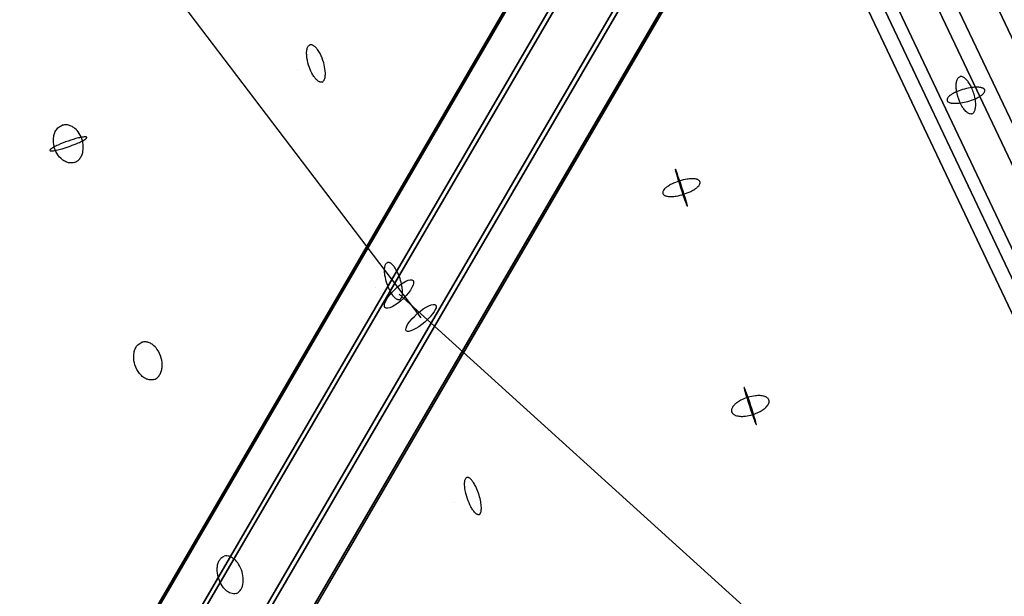
# Model space of a CAD drawing. Extents: x -7725 to 5475, y -7658 to 5422.
# Drawn here: x -2389 to -1986, y -1055 to -819 of the extents above; entities that cross this region are included whole.
import ezdxf

# ---------------------------------------------------------------- set-up
doc = ezdxf.new("R2010")
doc.units = 0
doc.header["$LTSCALE"] = 350
doc.header["$MEASUREMENT"] = 0
doc.layers.add('GEOBALL-20', color=7, linetype='CONTINUOUS')

msp = doc.modelspace()

# ---------------------------------------------------------------- linework, layer by layer
at = {"layer": 'GEOBALL-20'}
for p, q in [((-2599.51103, -1519.13364), (-2138.13284, -726.81484)), ((-2138.13284, -726.81484), (-2599.51103, -1519.13364)), ((-2579.65722, -1518.37474), (-2118.27902, -726.05594)), ((-2118.27902, -726.05594), (-2579.65722, -1518.37474)), ((-2608.02288, -1532.20971), (-2146.64469, -739.89091)), ((-2146.64469, -739.89091), (-2608.02288, -1532.20971)), ((-2098.71334, -738.05876), (-2560.09153, -1530.37755)), ((-2560.09153, -1530.37755), (-2098.71334, -738.05876)), ((-2600.20664, -1549.94315), (-2138.82845, -757.62436)), ((-2138.82845, -757.62436), (-2600.20664, -1549.94315)), ((-2552.27529, -1548.111), (-2090.89709, -755.7922)), ((-2090.89709, -755.7922), (-2552.27529, -1548.111)), ((-2224.60492, -941.29883), (-2358.12586, -765.43518)), ((-2580.64095, -1561.94597), (-2119.26276, -769.62717)), ((-2119.26276, -769.62717), (-2580.64095, -1561.94597)), ((-2560.78714, -1561.18706), (-2099.40894, -768.86827)), ((-2099.40894, -768.86827), (-2560.78714, -1561.18706)), ((-2011.1536, -766.52069), (-1484.17702, -1880.11149)), ((-1484.17702, -1880.11149), (-2011.1536, -766.52069)), ((-1504.60807, -1888.66295), (-2031.58465, -775.07215)), ((-2031.58465, -775.07215), (-1504.60807, -1888.66295)), ((-1493.81241, -1894.39203), (-2020.78898, -780.80123)), ((-2020.78898, -780.80123), (-1493.81241, -1894.39203)), ((-1521.87714, -1898.89241), (-2048.85372, -785.30161)), ((-2048.85372, -785.30161), (-1521.87714, -1898.89241)), ((-1514.24345, -1902.94349), (-2041.22003, -789.35269)), ((-2041.22003, -789.35269), (-1514.24345, -1902.94349)), ((-1525.86825, -1904.80761), (-2052.84483, -791.21681)), ((-2052.84483, -791.21681), (-1525.86825, -1904.80761)), ((-2233.61109, -931.5183), (-2061.52389, -1087.53933))]:
    msp.add_line(p, q, dxfattribs=at)
for points in [[(-2265.11482, -844.6763, -0.090751669), (-2265.55737, -844.73454, -0.051233575), (-2265.87592, -844.68667, -0.042463564), (-2266.20996, -844.56987, -0.050454939), (-2266.7334, -844.26788, -0.037236969), (-2267.27421, -843.81944, -0.035812032), (-2268.00325, -843.00987, -0.0336045), (-2268.89037, -841.70034, -0.045342119), (-2270.27115, -838.74466, -0.051802082), (-2271.28205, -834.78041, -0.029501974), (-2271.4214, -833.12006, -0.030875179), (-2271.37732, -831.94778, -0.029634649), (-2271.25416, -831.18784, -0.038986136), (-2271.05641, -830.5475, -0.053021616), (-2270.78809, -830.03978, -0.071811315), (-2270.45466, -829.67502, -0.089762172), (-2270.0591, -829.45939)], [(-2265.11482, -844.6763, -0.090751669), (-2265.55737, -844.73454, -0.051233575), (-2265.87592, -844.68667, -0.042463564), (-2266.20996, -844.56987, -0.050454939), (-2266.7334, -844.26788, -0.037236969), (-2267.27421, -843.81944, -0.035812032), (-2268.00325, -843.00987, -0.0336045), (-2268.89037, -841.70034, -0.045342119), (-2270.27115, -838.74466, -0.051802082), (-2271.28205, -834.78041, -0.029501974), (-2271.4214, -833.12006, -0.030875179), (-2271.37732, -831.94778, -0.029634649), (-2271.25416, -831.18784, -0.038986136), (-2271.05641, -830.5475, -0.053021616), (-2270.78809, -830.03978, -0.071811315), (-2270.45466, -829.67502, -0.089762172), (-2270.0591, -829.45939)], [(-2265.11482, -844.6763, 0.117475182), (-2264.6044, -844.35856, 0.046844194), (-2264.38857, -844.09987, 0.038306232), (-2264.20169, -843.77754, 0.045469229), (-2263.97924, -843.18128, 0.033898562), (-2263.83018, -842.46066, 0.026317064), (-2263.75754, -841.63036, 0.0336045), (-2263.80957, -840.04949, 0.045342119), (-2264.4298, -836.84669, 0.051802082), (-2265.94209, -833.04535, 0.036718922), (-2266.98483, -831.3697, 0.042238162), (-2267.89476, -830.32097, 0.035418219), (-2268.43568, -829.87123, 0.047751264), (-2268.95932, -829.56788, 0.06520541), (-2269.45506, -829.41708, 0.084255904), (-2269.9128, -829.4219, 0.031655785), (-2270.0591, -829.45939)], [(-2265.11482, -844.6763, 0.117475182), (-2264.6044, -844.35856, 0.046844194), (-2264.38857, -844.09987, 0.038306232), (-2264.20169, -843.77754, 0.045469229), (-2263.97924, -843.18128, 0.033898562), (-2263.83018, -842.46066, 0.026317064), (-2263.75754, -841.63036, 0.0336045), (-2263.80957, -840.04949, 0.045342119), (-2264.4298, -836.84669, 0.051802082), (-2265.94209, -833.04535, 0.036718922), (-2266.98483, -831.3697, 0.042238162), (-2267.89476, -830.32097, 0.035418219), (-2268.43568, -829.87123, 0.047751264), (-2268.95932, -829.56788, 0.06520541), (-2269.45506, -829.41708, 0.084255904), (-2269.9128, -829.4219, 0.031655785), (-2270.0591, -829.45939)], [(-1999.05929, -857.70935, -0.085138968), (-1999.53239, -857.7772, -0.072414434), (-2000.0463, -857.68833, -0.055654145), (-2000.59053, -857.44456, -0.041859578), (-2001.15397, -857.05086, -0.040413097), (-2001.91519, -856.30701, -0.0376643), (-2002.84396, -855.06482, -0.039946554), (-2004.00854, -852.8731, -0.06471296), (-2005.37075, -848.19999, -0.030226223), (-2005.52576, -846.49776, -0.030738382), (-2005.48715, -845.27838, -0.028783976), (-2005.36383, -844.47637, -0.036851563), (-2005.16227, -843.78918, -0.048668437), (-2004.88658, -843.23086, -0.064466313), (-2004.54238, -842.8128, -0.104028451), (-2004.00356, -842.49244)], [(-1999.05929, -857.70935, -0.085138968), (-1999.53239, -857.7772, -0.072414434), (-2000.0463, -857.68833, -0.055654145), (-2000.59053, -857.44456, -0.041859578), (-2001.15397, -857.05086, -0.040413097), (-2001.91519, -856.30701, -0.0376643), (-2002.84396, -855.06482, -0.039946554), (-2004.00854, -852.8731, -0.06471296), (-2005.37075, -848.19999, -0.030226223), (-2005.52576, -846.49776, -0.030738382), (-2005.48715, -845.27838, -0.028783976), (-2005.36383, -844.47637, -0.036851563), (-2005.16227, -843.78918, -0.048668437), (-2004.88658, -843.23086, -0.064466313), (-2004.54238, -842.8128, -0.104028451), (-2004.00356, -842.49244)], [(-1999.05929, -857.70935, 0.110676675), (-1998.50853, -857.37794, 0.066774247), (-1998.16642, -856.95527, 0.050589112), (-1997.89301, -856.39266, 0.03820411), (-1997.69388, -855.70159, 0.029692494), (-1997.57309, -854.89618, 0.0376643), (-1997.55185, -853.34531, 0.039946554), (-1997.89794, -850.88765, 0.06471296), (-1999.54267, -846.30633, 0.037464514), (-2000.60206, -844.57776, 0.041668925), (-2001.54646, -843.47514, 0.033798076), (-2002.11614, -842.99024, 0.044257453), (-2002.67388, -842.65051, 0.058859749), (-2003.2083, -842.46289, 0.075611321), (-2003.70848, -842.43121, 0.05444567), (-2004.00356, -842.49244)], [(-1999.05929, -857.70935, 0.110676675), (-1998.50853, -857.37794, 0.066774247), (-1998.16642, -856.95527, 0.050589112), (-1997.89301, -856.39266, 0.03820411), (-1997.69388, -855.70159, 0.029692494), (-1997.57309, -854.89618, 0.0376643), (-1997.55185, -853.34531, 0.039946554), (-1997.89794, -850.88765, 0.06471296), (-1999.54267, -846.30633, 0.037464514), (-2000.60206, -844.57776, 0.041668925), (-2001.54646, -843.47514, 0.033798076), (-2002.11614, -842.99024, 0.044257453), (-2002.67388, -842.65051, 0.058859749), (-2003.2083, -842.46289, 0.075611321), (-2003.70848, -842.43121, 0.05444567), (-2004.00356, -842.49244)], [(-2366.49923, -877.61809, -0.112205337), (-2368.48747, -877.79253, -0.070671088), (-2369.95437, -877.38008, -0.07173546), (-2371.63283, -876.32983, -0.070967535), (-2373.30442, -874.45344, -0.143358662), (-2375.09467, -868.72555, -0.060628277), (-2374.86933, -866.58389, -0.057831018), (-2374.30745, -865.00839, -0.082260382), (-2373.23249, -863.50405, -0.116630413), (-2371.4435, -862.40118)], [(-2366.49923, -877.61809, -0.112205337), (-2368.48747, -877.79253, -0.070671088), (-2369.95437, -877.38008, -0.07173546), (-2371.63283, -876.32983, -0.070967535), (-2373.30442, -874.45344, -0.143358662), (-2375.09467, -868.72555, -0.060628277), (-2374.86933, -866.58389, -0.057831018), (-2374.30745, -865.00839, -0.082260382), (-2373.23249, -863.50405, -0.116630413), (-2371.4435, -862.40118)], [(-2366.49923, -877.61809, 0.12704772), (-2364.57811, -876.37972, 0.068730193), (-2363.6889, -875.11579, 0.059302124), (-2363.10327, -873.55841, 0.070967535), (-2362.85384, -871.05784, 0.152601576), (-2364.99128, -865.07428, 0.072870571), (-2366.75092, -863.34711, 0.061323963), (-2368.1731, -862.56265, 0.07092925), (-2369.64115, -862.20617, 0.10178378), (-2371.4435, -862.40118)], [(-2366.49923, -877.61809, 0.12704772), (-2364.57811, -876.37972, 0.068730193), (-2363.6889, -875.11579, 0.059302124), (-2363.10327, -873.55841, 0.070967535), (-2362.85384, -871.05784, 0.152601576), (-2364.99128, -865.07428, 0.072870571), (-2366.75092, -863.34711, 0.061323963), (-2368.1731, -862.56265, 0.07092925), (-2369.64115, -862.20617, 0.10178378), (-2371.4435, -862.40118)], [(-2115.53776, -895.5555, -0.257570298), (-2115.57055, -895.52844, -0.034979404), (-2115.6252, -895.43341, -0.017786357), (-2115.74706, -895.16545, -0.011757397), (-2116.2028, -893.98925, -0.014565434), (-2120.07809, -882.07198, -0.013346452), (-2120.43947, -880.70022, -0.018961496), (-2120.48737, -880.44487, -0.056971822), (-2120.49158, -880.35843, -0.344063848), (-2120.48204, -880.33859)], [(-2115.53776, -895.5555, -0.257570298), (-2115.57055, -895.52844, -0.034979404), (-2115.6252, -895.43341, -0.017786357), (-2115.74706, -895.16545, -0.011757397), (-2116.2028, -893.98925, -0.014565434), (-2120.07809, -882.07198, -0.013346452), (-2120.43947, -880.70022, -0.018961496), (-2120.48737, -880.44487, -0.056971822), (-2120.49158, -880.35843, -0.344063848), (-2120.48204, -880.33859)], [(-2115.53776, -895.5555, 0.257570298), (-2115.52715, -895.51434, 0.034979404), (-2115.53879, -895.40533, 0.017786357), (-2115.5977, -895.11692, 0.011757397), (-2115.92035, -893.89747, 0.014565434), (-2119.78998, -881.97836, 0.015894369), (-2120.34629, -880.56131, 0.029271878), (-2120.44168, -880.37674, 0.171363212), (-2120.48204, -880.33859)], [(-2115.53776, -895.5555, 0.257570298), (-2115.52715, -895.51434, 0.034979404), (-2115.53879, -895.40533, 0.017786357), (-2115.5977, -895.11692, 0.011757397), (-2115.92035, -893.89747, 0.014565434), (-2119.78998, -881.97836, 0.015894369), (-2120.34629, -880.56131, 0.029271878), (-2120.44168, -880.37674, 0.171363212), (-2120.48204, -880.33859)], [(-2233.3755, -933.8433, -0.097654132), (-2233.78743, -933.89152, -0.053566646), (-2234.0859, -933.83699, -0.043233844), (-2234.40034, -933.71362, -0.050052548), (-2234.89564, -933.40207, -0.036014422), (-2235.41032, -932.94461, -0.033969852), (-2236.10857, -932.12419, -0.03148622), (-2236.96518, -930.80354, -0.050276423), (-2238.56534, -927.11742, -0.039819291), (-2239.34667, -923.87687, -0.027558006), (-2239.51199, -922.22518, -0.029148557), (-2239.49555, -921.06252, -0.028329363), (-2239.39647, -920.31116, -0.03794935), (-2239.22515, -919.68039, -0.053043671), (-2238.98507, -919.18306, -0.074553487), (-2238.68112, -918.8293, -0.093359343), (-2238.31977, -918.62639)], [(-2233.3755, -933.8433, -0.097654132), (-2233.78743, -933.89152, -0.053566646), (-2234.0859, -933.83699, -0.043233844), (-2234.40034, -933.71362, -0.050052548), (-2234.89564, -933.40207, -0.036014422), (-2235.41032, -932.94461, -0.033969852), (-2236.10857, -932.12419, -0.03148622), (-2236.96518, -930.80354, -0.050276423), (-2238.56534, -927.11742, -0.039819291), (-2239.34667, -923.87687, -0.027558006), (-2239.51199, -922.22518, -0.029148557), (-2239.49555, -921.06252, -0.028329363), (-2239.39647, -920.31116, -0.03794935), (-2239.22515, -919.68039, -0.053043671), (-2238.98507, -919.18306, -0.074553487), (-2238.68112, -918.8293, -0.093359343), (-2238.31977, -918.62639)], [(-2233.3755, -933.8433, 0.097654132), (-2233.0139, -933.64018, 0.053566646), (-2232.80448, -933.42063, 0.043233844), (-2232.62261, -933.136, 0.034300664), (-2232.46996, -932.78887, 0.040018525), (-2232.29869, -932.158, 0.029634916), (-2232.19968, -931.40655, 0.029143805), (-2232.18331, -930.24379, 0.032710808), (-2232.40598, -928.24257, 0.073271182), (-2234.40284, -922.27053, 0.034343625), (-2235.41302, -920.58464, 0.040045941), (-2236.28535, -919.52467, 0.034238802), (-2236.80002, -919.06732, 0.047281036), (-2237.2953, -918.75589, 0.04324514), (-2237.60972, -918.6326, 0.082379046), (-2238.05057, -918.57693, 0.065563905), (-2238.31977, -918.62639)], [(-2233.3755, -933.8433, 0.097654132), (-2233.0139, -933.64018, 0.053566646), (-2232.80448, -933.42063, 0.043233844), (-2232.62261, -933.136, 0.034300664), (-2232.46996, -932.78887, 0.040018525), (-2232.29869, -932.158, 0.029634916), (-2232.19968, -931.40655, 0.029143805), (-2232.18331, -930.24379, 0.032710808), (-2232.40598, -928.24257, 0.073271182), (-2234.40284, -922.27053, 0.034343625), (-2235.41302, -920.58464, 0.040045941), (-2236.28535, -919.52467, 0.034238802), (-2236.80002, -919.06732, 0.047281036), (-2237.2953, -918.75589, 0.04324514), (-2237.60972, -918.6326, 0.082379046), (-2238.05057, -918.57693, 0.065563905), (-2238.31977, -918.62639)], [(-2333.92547, -966.51396, 0.118409695), (-2332.32165, -965.52152, 0.072305849), (-2331.4471, -964.34874, 0.060600398), (-2330.8569, -962.86329, 0.051392845), (-2330.58497, -961.1505, 0.079136541), (-2330.93514, -957.81351, 0.093639368), (-2332.70694, -954.06822, 0.070247474), (-2334.40296, -952.32004, 0.060853059), (-2335.76357, -951.51487, 0.072589384), (-2337.1606, -951.13422, 0.107608685), (-2338.86975, -951.29706)], [(-2333.92547, -966.51396, 0.118409695), (-2332.32165, -965.52152, 0.072305849), (-2331.4471, -964.34874, 0.060600398), (-2330.8569, -962.86329, 0.051392845), (-2330.58497, -961.1505, 0.079136541), (-2330.93514, -957.81351, 0.093639368), (-2332.70694, -954.06822, 0.070247474), (-2334.40296, -952.32004, 0.060853059), (-2335.76357, -951.51487, 0.072589384), (-2337.1606, -951.13422, 0.107608685), (-2338.86975, -951.29706)], [(-2333.92547, -966.51396, -0.101803393), (-2335.52847, -966.68766, -0.074704444), (-2336.92498, -966.34073, -0.062801475), (-2338.2912, -965.56672, -0.062174147), (-2339.78056, -964.13833, -0.095560858), (-2341.71289, -960.50782, -0.077209016), (-2342.22672, -957.16138, -0.059748398), (-2341.9707, -955.072, -0.058747795), (-2341.40389, -953.56593, -0.07016367), (-2340.54952, -952.36658, -0.122914921), (-2338.86975, -951.29706)], [(-2333.92547, -966.51396, -0.101803393), (-2335.52847, -966.68766, -0.074704444), (-2336.92498, -966.34073, -0.062801475), (-2338.2912, -965.56672, -0.062174147), (-2339.78056, -964.13833, -0.095560858), (-2341.71289, -960.50782, -0.077209016), (-2342.22672, -957.16138, -0.059748398), (-2341.9707, -955.072, -0.058747795), (-2341.40389, -953.56593, -0.07016367), (-2340.54952, -952.36658, -0.122914921), (-2338.86975, -951.29706)], [(-2087.34071, -984.99411, -0.257182934), (-2087.37348, -984.96692, -0.034798772), (-2087.42819, -984.87155, -0.017689207), (-2087.55026, -984.60266, -0.011693899), (-2088.00701, -983.42269, -0.014532522), (-2091.88593, -971.4911, -0.013542252), (-2092.24448, -970.12812, -0.019671324), (-2092.29093, -969.87737, -0.062083693), (-2092.29408, -969.79435, -0.352234279), (-2092.28498, -969.7772)], [(-2087.34071, -984.99411, -0.257182934), (-2087.37348, -984.96692, -0.034798772), (-2087.42819, -984.87155, -0.017689207), (-2087.55026, -984.60266, -0.011693899), (-2088.00701, -983.42269, -0.014532522), (-2091.88593, -971.4911, -0.013542252), (-2092.24448, -970.12812, -0.019671324), (-2092.29093, -969.87737, -0.062083693), (-2092.29408, -969.79435, -0.352234279), (-2092.28498, -969.7772)], [(-2087.34071, -984.99411, 0.257182934), (-2087.33018, -984.95286, 0.034798772), (-2087.34199, -984.84354, 0.017689207), (-2087.40127, -984.55425, 0.011693899), (-2087.72532, -983.33116, 0.014532522), (-2091.60042, -971.39833, 0.016141315), (-2092.15338, -969.99149, 0.030705643), (-2092.24716, -969.81171, 0.193923472), (-2092.28498, -969.7772)], [(-2087.34071, -984.99411, 0.257182934), (-2087.33018, -984.95286, 0.034798772), (-2087.34199, -984.84354, 0.017689207), (-2087.40127, -984.55425, 0.011693899), (-2087.72532, -983.33116, 0.014532522), (-2091.60042, -971.39833, 0.016141315), (-2092.15338, -969.99149, 0.030705643), (-2092.24716, -969.81171, 0.193923472), (-2092.28498, -969.7772)], [(-2200.8589, -1021.8784, -0.110491832), (-2201.22362, -1021.91118, -0.057233938), (-2201.49112, -1021.84641, -0.043993349), (-2201.77531, -1021.71295, -0.048720926), (-2202.2272, -1021.38675, -0.033663603), (-2202.70159, -1020.9155, -0.030835913), (-2203.35236, -1020.07852, -0.028076411), (-2204.16196, -1018.74099, -0.076228724), (-2206.52835, -1011.80486, -0.030548363), (-2206.75226, -1009.86396, -0.028428304), (-2206.74755, -1008.75992, -0.028744882), (-2206.66271, -1008.06082, -0.040418373), (-2206.50996, -1007.48828, -0.038582633), (-2206.37188, -1007.18278, -0.078611293), (-2206.11353, -1006.84572, -0.103129137), (-2205.80317, -1006.6615)], [(-2200.8589, -1021.8784, -0.110491832), (-2201.22362, -1021.91118, -0.057233938), (-2201.49112, -1021.84641, -0.043993349), (-2201.77531, -1021.71295, -0.048720926), (-2202.2272, -1021.38675, -0.033663603), (-2202.70159, -1020.9155, -0.030835913), (-2203.35236, -1020.07852, -0.028076411), (-2204.16196, -1018.74099, -0.076228724), (-2206.52835, -1011.80486, -0.030548363), (-2206.75226, -1009.86396, -0.028428304), (-2206.74755, -1008.75992, -0.028744882), (-2206.66271, -1008.06082, -0.040418373), (-2206.50996, -1007.48828, -0.038582633), (-2206.37188, -1007.18278, -0.078611293), (-2206.11353, -1006.84572, -0.103129137), (-2205.80317, -1006.6615)], [(-2200.8589, -1021.8784, 0.110491832), (-2200.54457, -1021.69054, 0.057233938), (-2200.36622, -1021.48091, 0.043993349), (-2200.21476, -1021.20589, 0.033521405), (-2200.09155, -1020.86799, 0.037834905), (-2199.96209, -1020.25005, 0.027209945), (-2199.9013, -1019.51023, 0.026195563), (-2199.929, -1018.36057, 0.033437049), (-2200.27059, -1016.02056, 0.060568538), (-2202.1933, -1010.39632, 0.030548363), (-2203.15298, -1008.69448, 0.036327208), (-2203.96714, -1007.61694, 0.031981582), (-2204.44129, -1007.14763, 0.045882552), (-2204.8928, -1006.82349, 0.044243466), (-2205.17667, -1006.69144, 0.057523854), (-2205.4438, -1006.62811, 0.103129137), (-2205.80317, -1006.6615)], [(-2200.8589, -1021.8784, 0.110491832), (-2200.54457, -1021.69054, 0.057233938), (-2200.36622, -1021.48091, 0.043993349), (-2200.21476, -1021.20589, 0.033521405), (-2200.09155, -1020.86799, 0.037834905), (-2199.96209, -1020.25005, 0.027209945), (-2199.9013, -1019.51023, 0.026195563), (-2199.929, -1018.36057, 0.033437049), (-2200.27059, -1016.02056, 0.060568538), (-2202.1933, -1010.39632, 0.030548363), (-2203.15298, -1008.69448, 0.036327208), (-2203.96714, -1007.61694, 0.031981582), (-2204.44129, -1007.14763, 0.045882552), (-2204.8928, -1006.82349, 0.044243466), (-2205.17667, -1006.69144, 0.057523854), (-2205.4438, -1006.62811, 0.103129137), (-2205.80317, -1006.6615)], [(-2300.22917, -1054.16576, -0.09473926), (-2301.42744, -1054.31377, -0.065872993), (-2302.44215, -1054.11126, -0.055113592), (-2303.46641, -1053.63087, -0.056633333), (-2304.70281, -1052.66745, -0.05445425), (-2306.02906, -1051.05486, -0.128997733), (-2308.02935, -1045.0269, -0.043752014), (-2307.98129, -1043.2609, -0.05219057), (-2307.63026, -1041.68406, -0.065253069), (-2306.9964, -1040.38684, -0.081840568), (-2306.11608, -1039.4437, -0.083364301), (-2305.17344, -1038.94886)], [(-2300.22917, -1054.16576, -0.09473926), (-2301.42744, -1054.31377, -0.065872993), (-2302.44215, -1054.11126, -0.055113592), (-2303.46641, -1053.63087, -0.056633333), (-2304.70281, -1052.66745, -0.05445425), (-2306.02906, -1051.05486, -0.128997733), (-2308.02935, -1045.0269, -0.043752014), (-2307.98129, -1043.2609, -0.05219057), (-2307.63026, -1041.68406, -0.065253069), (-2306.9964, -1040.38684, -0.081840568), (-2306.11608, -1039.4437, -0.083364301), (-2305.17344, -1038.94886)], [(-2300.22917, -1054.16576, 0.112203559), (-2298.98401, -1053.4144, 0.063184876), (-2298.31881, -1052.59355, 0.052576213), (-2297.81482, -1051.55065, 0.043818078), (-2297.4906, -1050.32406, 0.046485557), (-2297.35562, -1048.60175, 0.136878661), (-2299.29037, -1042.18743, 0.063243718), (-2300.8393, -1040.31558, 0.056841163), (-2302.08456, -1039.39703, 0.056641137), (-2303.10977, -1038.95626, 0.067394436), (-2304.11996, -1038.79512, 0.083364301), (-2305.17344, -1038.94886)], [(-2300.22917, -1054.16576, 0.112203559), (-2298.98401, -1053.4144, 0.063184876), (-2298.31881, -1052.59355, 0.052576213), (-2297.81482, -1051.55065, 0.043818078), (-2297.4906, -1050.32406, 0.046485557), (-2297.35562, -1048.60175, 0.136878661), (-2299.29037, -1042.18743, 0.063243718), (-2300.8393, -1040.31558, 0.056841163), (-2302.08456, -1039.39703, 0.056641137), (-2303.10977, -1038.95626, 0.067394436), (-2304.11996, -1038.79512, 0.083364301), (-2305.17344, -1038.94886)]]:
    msp.add_lwpolyline(points, format="xyb", dxfattribs=at)
for points in [[(-2275.14781, -839.68141), (-2275.14781, -839.68141)], [(-2275.14781, -839.68141), (-2275.14781, -839.68141)], [(-2243.37364, -928.94631), (-2243.37364, -928.94631)], [(-2243.37364, -928.94631), (-2243.37364, -928.94631)], [(-2343.89105, -961.70503), (-2343.89105, -961.70503)], [(-2343.89105, -961.70503), (-2343.89105, -961.70503)], [(-2210.83752, -1017.03425), (-2210.83752, -1017.03425)], [(-2210.83752, -1017.03425), (-2210.83752, -1017.03425)], [(-2310.16488, -1049.43451), (-2310.16488, -1049.43451)], [(-2310.16488, -1049.43451), (-2310.16488, -1049.43451)]]:
    msp.add_lwpolyline(points, close=True, dxfattribs=at)
for points in [[(-2009.24005, -852.2371, 0.117103688), (-2009.02029, -852.61366, 0.058398838), (-2008.76578, -852.82918, 0.043919288), (-2008.42814, -853.01336, 0.033054812), (-2008.01125, -853.16406, 0.02549002), (-2007.5199, -853.27957, 0.029677042), (-2006.65583, -853.38404, 0.022492586), (-2005.65942, -853.40373, 0.028684625), (-2003.77583, -853.24774, 0.067067977), (-1997.74801, -851.55356, 0.028959854), (-1996.09283, -850.71493, 0.032464572), (-1995.04371, -850.00941, 0.033721933), (-1994.44987, -849.48125, 0.03161929), (-1994.15481, -849.1372, 0.041888207), (-1993.94453, -848.80423, 0.055842277), (-1993.82142, -848.48616, 0.071419438), (-1993.78691, -848.18664, 0.162034555), (-1993.98425, -847.65679, 0.063056884), (-1994.21383, -847.43254, 0.047816693), (-1994.5275, -847.23896, 0.035853949), (-1994.92165, -847.07826, 0.027418455), (-1995.39176, -846.9523, 0.031585714), (-1996.22729, -846.83153, 0.02361543), (-1997.1998, -846.79519, 0.029645787), (-1999.05549, -846.9238, 0.067110979), (-2005.10088, -848.55575, 0.028063058), (-2006.79428, -849.38522, 0.030873256), (-2007.88318, -850.08862, 0.031595545), (-2008.51106, -850.61832, 0.045424284), (-2008.9587, -851.13466, 0.044485871), (-2009.15108, -851.46485, 0.059096984), (-2009.2559, -851.77937, 0.120102144)], [(-2009.24005, -852.2371, 0.117103688), (-2009.02029, -852.61366, 0.058398838), (-2008.76578, -852.82918, 0.043919288), (-2008.42814, -853.01336, 0.033054812), (-2008.01125, -853.16406, 0.02549002), (-2007.5199, -853.27957, 0.029677042), (-2006.65583, -853.38404, 0.022492586), (-2005.65942, -853.40373, 0.028684625), (-2003.77583, -853.24774, 0.067067977), (-1997.74801, -851.55356, 0.028959854), (-1996.09283, -850.71493, 0.032464572), (-1995.04371, -850.00941, 0.033721933), (-1994.44987, -849.48125, 0.03161929), (-1994.15481, -849.1372, 0.041888207), (-1993.94453, -848.80423, 0.055842277), (-1993.82142, -848.48616, 0.071419438), (-1993.78691, -848.18664, 0.162034555), (-1993.98425, -847.65679, 0.063056884), (-1994.21383, -847.43254, 0.047816693), (-1994.5275, -847.23896, 0.035853949), (-1994.92165, -847.07826, 0.027418455), (-1995.39176, -846.9523, 0.031585714), (-1996.22729, -846.83153, 0.02361543), (-1997.1998, -846.79519, 0.029645787), (-1999.05549, -846.9238, 0.067110979), (-2005.10088, -848.55575, 0.028063058), (-2006.79428, -849.38522, 0.030873256), (-2007.88318, -850.08862, 0.031595545), (-2008.51106, -850.61832, 0.045424284), (-2008.9587, -851.13466, 0.044485871), (-2009.15108, -851.46485, 0.059096984), (-2009.2559, -851.77937, 0.120102144)], [(-2376.5149, -872.67242, 0.17106295), (-2376.43333, -872.76924, 0.085405458), (-2376.26589, -872.83432, 0.042771808), (-2376.01453, -872.86689, 0.024812041), (-2375.68214, -872.86659, 0.023279087), (-2375.04021, -872.80462, 0.017648946), (-2373.94368, -872.61011, 0.018844854), (-2371.51195, -871.99105, 0.032170688), (-2364.90198, -869.58992, 0.018325066), (-2363.09811, -868.71594, 0.021235565), (-2362.22175, -868.20207, 0.027677608), (-2361.76608, -867.86995, 0.035717689), (-2361.56526, -867.6788, 0.068213489), (-2361.44966, -867.51446, 0.142991735), (-2361.42059, -867.37883, 0.189304676), (-2361.47841, -867.27348, 0.10519917), (-2361.62243, -867.1996, 0.050953103), (-2361.85101, -867.15805, 0.02842703), (-2362.16151, -867.14931, 0.018041689), (-2362.55036, -867.17349, 0.018189134), (-2363.27052, -867.27074, 0.018235535), (-2364.78742, -867.58812, 0.042121103), (-2373.19355, -870.49774, 0.019060721), (-2374.95781, -871.36472, 0.022684736), (-2375.80099, -871.87035, 0.030423923), (-2376.22929, -872.19467, 0.040778909), (-2376.41105, -872.37996, 0.080532893), (-2376.50721, -872.53797, 0.171623751)], [(-2376.5149, -872.67242, 0.17106295), (-2376.43333, -872.76924, 0.085405458), (-2376.26589, -872.83432, 0.042771808), (-2376.01453, -872.86689, 0.024812041), (-2375.68214, -872.86659, 0.023279087), (-2375.04021, -872.80462, 0.017648946), (-2373.94368, -872.61011, 0.018844854), (-2371.51195, -871.99105, 0.032170688), (-2364.90198, -869.58992, 0.018325066), (-2363.09811, -868.71594, 0.021235565), (-2362.22175, -868.20207, 0.027677608), (-2361.76608, -867.86995, 0.035717689), (-2361.56526, -867.6788, 0.068213489), (-2361.44966, -867.51446, 0.142991735), (-2361.42059, -867.37883, 0.189304676), (-2361.47841, -867.27348, 0.10519917), (-2361.62243, -867.1996, 0.050953103), (-2361.85101, -867.15805, 0.02842703), (-2362.16151, -867.14931, 0.018041689), (-2362.55036, -867.17349, 0.018189134), (-2363.27052, -867.27074, 0.018235535), (-2364.78742, -867.58812, 0.042121103), (-2373.19355, -870.49774, 0.019060721), (-2374.95781, -871.36472, 0.022684736), (-2375.80099, -871.87035, 0.030423923), (-2376.22929, -872.19467, 0.040778909), (-2376.41105, -872.37996, 0.080532893), (-2376.50721, -872.53797, 0.171623751)], [(-2125.63522, -890.36657, 0.109398143), (-2125.39738, -890.77029, 0.057266249), (-2125.13229, -890.99952, 0.044512543), (-2124.78538, -891.19368, 0.034313253), (-2124.36065, -891.35055, 0.026889564), (-2123.86297, -891.46833, 0.031670302), (-2122.99238, -891.56885, 0.024220569), (-2121.99317, -891.57588, 0.031062792), (-2120.11328, -891.38044, 0.072657435), (-2114.15257, -889.46377, 0.030977026), (-2112.53289, -888.53393, 0.034221593), (-2111.51417, -887.75654, 0.034935354), (-2110.94338, -887.17728, 0.03200947), (-2110.66347, -886.80124, 0.041404322), (-2110.46796, -886.43837, 0.053588838), (-2110.35907, -886.09282, 0.066593235), (-2110.33807, -885.76857, 0.150006377), (-2110.55967, -885.19858, 0.061236454), (-2110.79973, -884.95938, 0.04810898), (-2111.1226, -884.75451, 0.037046432), (-2111.5246, -884.58631, 0.028845798), (-2112.00108, -884.45671, 0.033661284), (-2112.8433, -884.33783, 0.025419178), (-2113.81889, -884.31211, 0.032106969), (-2115.67158, -884.477, 0.077651402), (-2122.00985, -886.50218, 0.031666142), (-2123.60192, -887.43794, 0.035419295), (-2124.59252, -888.21607, 0.036495734), (-2125.13954, -888.79352, 0.033673644), (-2125.40265, -889.16725, 0.043656013), (-2125.58084, -889.52696, 0.056274205), (-2125.67207, -889.86852, 0.111898237)], [(-2125.63522, -890.36657, 0.109398143), (-2125.39738, -890.77029, 0.057266249), (-2125.13229, -890.99952, 0.044512543), (-2124.78538, -891.19368, 0.034313253), (-2124.36065, -891.35055, 0.026889564), (-2123.86297, -891.46833, 0.031670302), (-2122.99238, -891.56885, 0.024220569), (-2121.99317, -891.57588, 0.031062792), (-2120.11328, -891.38044, 0.072657435), (-2114.15257, -889.46377, 0.030977026), (-2112.53289, -888.53393, 0.034221593), (-2111.51417, -887.75654, 0.034935354), (-2110.94338, -887.17728, 0.03200947), (-2110.66347, -886.80124, 0.041404322), (-2110.46796, -886.43837, 0.053588838), (-2110.35907, -886.09282, 0.066593235), (-2110.33807, -885.76857, 0.150006377), (-2110.55967, -885.19858, 0.061236454), (-2110.79973, -884.95938, 0.04810898), (-2111.1226, -884.75451, 0.037046432), (-2111.5246, -884.58631, 0.028845798), (-2112.00108, -884.45671, 0.033661284), (-2112.8433, -884.33783, 0.025419178), (-2113.81889, -884.31211, 0.032106969), (-2115.67158, -884.477, 0.077651402), (-2122.00985, -886.50218, 0.031666142), (-2123.60192, -887.43794, 0.035419295), (-2124.59252, -888.21607, 0.036495734), (-2125.13954, -888.79352, 0.033673644), (-2125.40265, -889.16725, 0.043656013), (-2125.58084, -889.52696, 0.056274205), (-2125.67207, -889.86852, 0.111898237)], [(-2097.44176, -979.79379, 0.111891673), (-2097.0293, -980.48332, 0.046118181), (-2096.69737, -980.77663, 0.038740247), (-2096.28641, -981.03101, 0.032244086), (-2095.80113, -981.24355, 0.039668344), (-2094.94629, -981.4787, 0.031334478), (-2093.95901, -981.60825, 0.033078651), (-2092.48106, -981.61135, 0.04695756), (-2089.64463, -981.15613, 0.062983265), (-2085.73164, -979.62751, 0.038796667), (-2084.14514, -978.59188, 0.040961971), (-2083.16274, -977.69758, 0.039528193), (-2082.6238, -977.0152, 0.051661251), (-2082.27033, -976.34237, 0.044083107), (-2082.14243, -975.90773, 0.078386194), (-2082.11587, -975.28908, 0.145396146), (-2082.51087, -974.38546, 0.07127539), (-2083.00148, -973.94256, 0.037399689), (-2083.42715, -973.69602, 0.031134217), (-2083.92613, -973.49184, 0.038401711), (-2084.79929, -973.26997, 0.030491391), (-2085.8018, -973.15428, 0.040050645), (-2087.6886, -973.20425, 0.093664225), (-2093.67635, -975.02613, 0.037730673), (-2095.30528, -976.04589, 0.039263727), (-2096.33081, -976.93432, 0.037547825), (-2096.90618, -977.61649, 0.048827662), (-2097.29856, -978.2927, 0.041791273), (-2097.45328, -978.73156, 0.075246389), (-2097.52062, -979.35936, 0.064038503)], [(-2097.44176, -979.79379, 0.111891673), (-2097.0293, -980.48332, 0.046118181), (-2096.69737, -980.77663, 0.038740247), (-2096.28641, -981.03101, 0.032244086), (-2095.80113, -981.24355, 0.039668344), (-2094.94629, -981.4787, 0.031334478), (-2093.95901, -981.60825, 0.033078651), (-2092.48106, -981.61135, 0.04695756), (-2089.64463, -981.15613, 0.062983265), (-2085.73164, -979.62751, 0.038796667), (-2084.14514, -978.59188, 0.040961971), (-2083.16274, -977.69758, 0.039528193), (-2082.6238, -977.0152, 0.051661251), (-2082.27033, -976.34237, 0.044083107), (-2082.14243, -975.90773, 0.078386194), (-2082.11587, -975.28908, 0.145396146), (-2082.51087, -974.38546, 0.07127539), (-2083.00148, -973.94256, 0.037399689), (-2083.42715, -973.69602, 0.031134217), (-2083.92613, -973.49184, 0.038401711), (-2084.79929, -973.26997, 0.030491391), (-2085.8018, -973.15428, 0.040050645), (-2087.6886, -973.20425, 0.093664225), (-2093.67635, -975.02613, 0.037730673), (-2095.30528, -976.04589, 0.039263727), (-2096.33081, -976.93432, 0.037547825), (-2096.90618, -977.61649, 0.048827662), (-2097.29856, -978.2927, 0.041791273), (-2097.45328, -978.73156, 0.075246389), (-2097.52062, -979.35936, 0.064038503)]]:
    msp.add_lwpolyline(points, format="xyb", close=True, dxfattribs=at)
for centre, major_axis, ratio in [((-2233.61109, -931.5183), (5.74309, 5.56928), 0.318977685), ((-2233.61109, -931.5183), (5.74309, 5.56928), 0.318977685), ((-2224.60492, -941.29883), (6.02163, 5.26687), 0.28809477), ((-2224.60492, -941.29883), (6.02163, 5.26687), 0.28809477)]:
    msp.add_ellipse(centre, major_axis=major_axis, ratio=ratio, dxfattribs=at)

doc.saveas('drawing.dxf')
